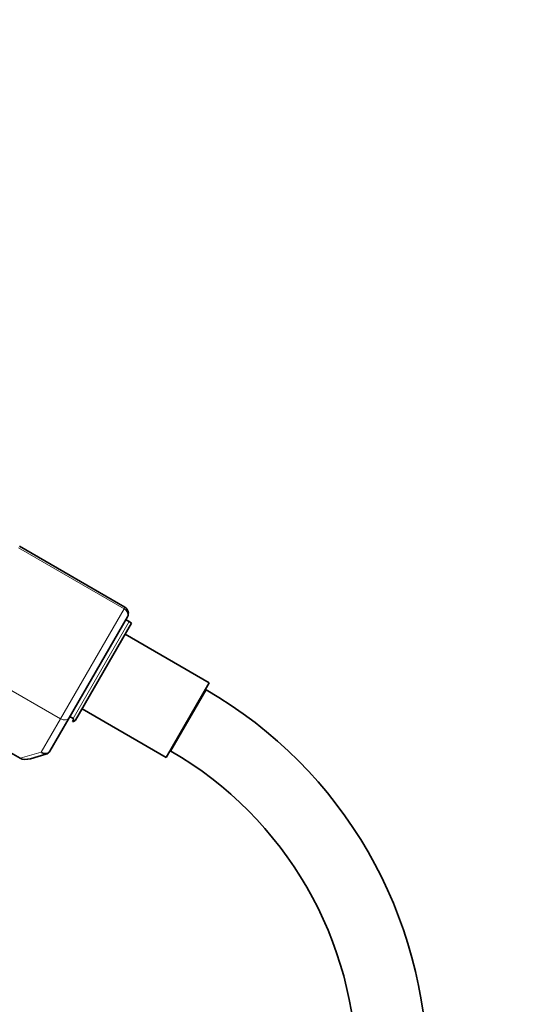
# Model space of a CAD drawing. Units: millimetres. Extents: x 0 to 1478, y 0 to 1758.
# Drawn here: x 778 to 862, y 1177 to 1344 of the extents above; entities that cross this region are included whole.
import ezdxf
from ezdxf import colors
from ezdxf.entities.mleader import LeaderData, LeaderLine
from ezdxf.math import Vec2, Vec3

# ---------------------------------------------------------------- set-up
doc = ezdxf.new("R2010")
doc.units = ezdxf.units.MM
doc.layers.add('DV1_Défaut', color=7, linetype='Continuous')
doc.layers.add('Défaut', color=7, linetype='Continuous')

# ---------------------------------------------------------------- blocks, each defined once
blk = doc.blocks.new('_DOT')
at = {"color": 0}
blk.add_line((0, 0), (-1, 0), dxfattribs=at)
at = {"color": 0, "const_width": 0.333}
blk.add_lwpolyline([(-0.1665, 0, 1), (0.1665, 0, 1)], format="xyb", close=True, dxfattribs=at)
blk = doc.blocks.new('SE')
at = {"layer": 'DV1_Défaut', "color": 7, "linetype": 'Continuous', "lineweight": 35}
for p, q in [((795.84, 1244.54), (777.94, 1254.87)), ((796.28, 1242.9), (786.39, 1225.76)), ((796.98, 1241.85), (787.47, 1225.37)), ((796.57, 1242.08), (796, 1242.41)), ((796.98, 1241.85), (796.57, 1242.08)), ((810.17, 1231.69), (795.88, 1239.94)), ((810.17, 1231.69), (802.87, 1219.05)), ((809.66, 1230.48), (809.52, 1230.57)), ((761.53, 1228.45), (778.05, 1218.91)), ((788.58, 1227.3), (802.87, 1219.05)), ((786.39, 1225.76), (783.13, 1220.12)), ((786.5, 1225.96), (787.07, 1225.63)), ((787.2, 1225.56), (786.95, 1225.13)), ((787.07, 1225.63), (787.2, 1225.56)), ((803.52, 1220.17), (803.66, 1220.09)), ((782.43, 1219.57), (779.84, 1218.82))]:
    blk.add_line(p, q, dxfattribs=at)
at = {"layer": 'DV1_Défaut', "color": 7, "linetype": 'Continuous', "lineweight": 18}
for p, q in [((795.7, 1244.28), (777.8, 1254.62)), ((784.91, 1225.6), (795.7, 1244.28)), ((795.84, 1244.54), (795.7, 1244.28)), ((787.07, 1225.63), (796.57, 1242.08)), ((767.01, 1235.94), (784.91, 1225.6)), ((809.66, 1230.48), (803.66, 1220.09)), ((781.66, 1219.96), (784.91, 1225.6)), ((778.05, 1218.91), (781.66, 1219.96))]:
    blk.add_line(p, q, dxfattribs=at)
at = {"layer": 'DV1_Défaut', "color": 7, "linetype": 'Continuous', "lineweight": 35}
for centre, radius, start, end in [((795.24, 1243.5), 1.2, 330, 60), ((772.16, 1165.53), 75, 0, 60), ((787.03, 1225.62), 0.5, 260.3438, 330), ((782.09, 1220.72), 1.2, 286.1608, 330), ((772.16, 1165.53), 63, 0, 60)]:
    blk.add_arc(centre, radius, start, end, dxfattribs=at)
at = {"layer": 'DV1_Défaut', "color": 7, "linetype": 'Continuous', "lineweight": 18}
for centre, major_axis, ratio, start_param, end_param in [((795.24, 1243.5), (1.04, -0.6), 0.756378, 0, 1.570796), ((785.35, 1226.36), (1.04, -0.6), 0.731354, 4.712389, 6.283185), ((782.09, 1220.72), (-1.04, 0.6), 0.731354, 1.570796, 3.141593), ((782.09, 1220.72), (0.33, -1.15), 0.611823, 5.243582, 6.283185)]:
    blk.add_ellipse(centre, major_axis=major_axis, ratio=ratio, start_param=start_param, end_param=end_param, dxfattribs=at)
at = {"layer": 'DV1_Défaut', "color": 7, "linetype": 'Continuous', "lineweight": 35}
blk.add_ellipse((779.5, 1219.97), major_axis=(-1.88, -0.55), ratio=0.611823, start_param=0.531193, end_param=1.570796, dxfattribs=at)

msp = doc.modelspace()

# ---------------------------------------------------------------- block references
at = {"layer": 'Défaut'}
msp.add_blockref('SE', (0, 0), dxfattribs=at)

# ---------------------------------------------------------------- leaders
at = {"layer": 'Défaut', "color": 7, "linetype": 'Continuous', "lineweight": 18}
ml = msp.add_multileader_mtext('Standard', dxfattribs=at)
ml.set_content('{\\pxsm0.9;\\fSolid Edge ISO|b1||i0||c0|p34;\\W1.;23/11/2018\\P}', color=256)
ml.set_leader_properties()
ml.set_arrow_properties(name='DOT')
ml.build(insert=Vec2(0, 0))
ml.multileader.update_dxf_attribs({"leader_type": 0, "dogleg_length": 0, "arrow_head_size": 12})
ctx = ml.context
ctx.base_point, ctx.char_height, ctx.arrow_head_size, ctx.landing_gap_size = Vec3(1390.41, 1750.71), 12, 12, 4.2
notes = []
notes.append((ctx, [(0, (0, 0, 0), (0, 0), (1, 0), 1, [])]))
ctx.mtext.insert = Vec3(1392.41, 1756.83)
for ctx, leaders in notes:
    for number, flags, end, landing, length, lines in leaders:
        leader = LeaderData()
        leader.index, (leader.has_last_leader_line, leader.has_dogleg_vector, leader.attachment_direction) = number, flags
        leader.last_leader_point, leader.dogleg_vector, leader.dogleg_length = Vec3(end), Vec3(landing), length
        for number, points, colour, breaks in lines:
            line = LeaderLine()
            line.index, line.vertices, line.color, line.breaks = number, Vec3.list(points), colors.encode_raw_color(colour), breaks
            leader.lines.append(line)
        ctx.leaders.append(leader)

doc.saveas('drawing.dxf')
